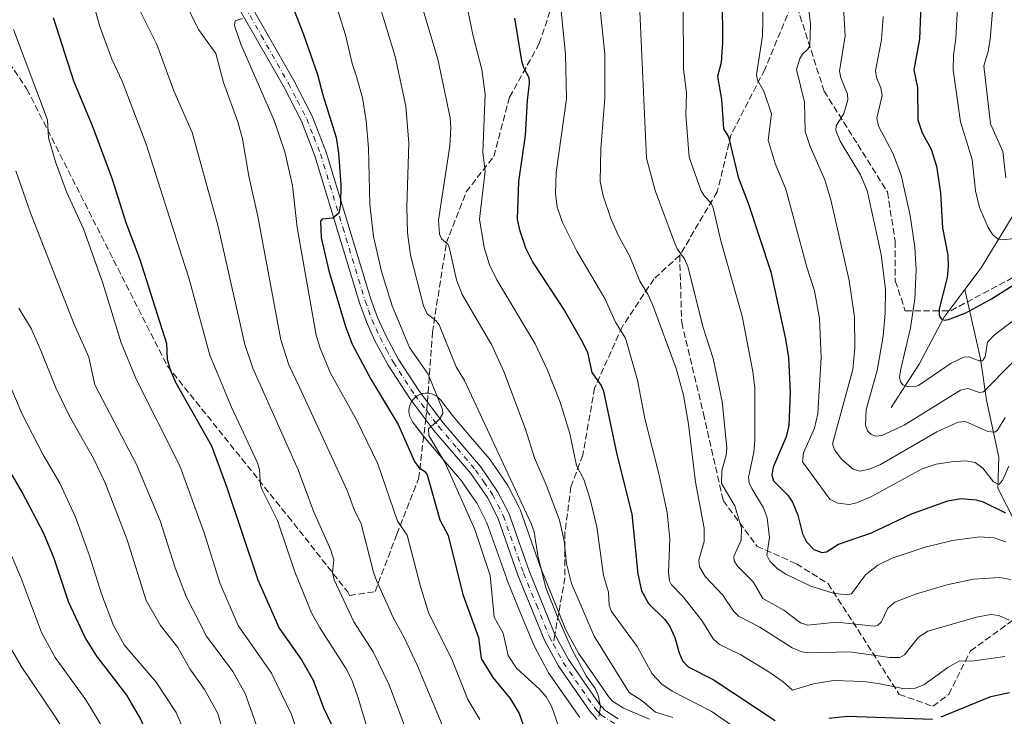
# Model space of a CAD drawing. Units: metres. Extents: x 654580 to 658030, y 4757935 to 4760326.
# Drawn here: x 656862 to 657111, y 4758024 to 4758200 of the extents above; entities that cross this region are included whole.
import ezdxf

# ---------------------------------------------------------------- set-up
doc = ezdxf.new("R2010")
doc.units = ezdxf.units.M
doc.header["$MEASUREMENT"] = 0
doc.linetypes.add('DGN Style 3', pattern=[2.307223458686699, 1.648016756204785, -0.6592067024819142])
doc.linetypes.add('DGN Style 4', pattern=[2.6384748266838614, 1.318413404963828, -0.6592067024819142, 0.001648016756204785, -0.6592067024819142])
for name, color, linetype, lineweight in [('Comarca CxS', 21, 'Continuous', 0), ('Comunidad Autónoma CxS', 142, 'Continuous', 0), ('Corriente natural lineal', 142, 'Continuous', 13), ('Curva de nivel maestra', 30, 'Continuous', 30), ('Curva de nivel normal', 30, 'Continuous', 0), ('Espacio natural protegido CxS', 121, 'Continuous', 0), ('Instalación recreativa', 7, 'Continuous', 0), ('Municipio CxS', 4, 'Continuous', 0), ('Pista no pavimentada Cxs', 111, 'Continuous', 0), ('Pista no pavimentada eje', 91, 'DGN Style 4', 0), ('Provincia CxS', 1, 'Continuous', 0), ('Senda', 7, 'DGN Style 3', 0), ('Senda no paivmentada conexión', 7, 'DGN Style 3', 0)]:
    doc.layers.add(name, color=color, linetype=linetype, lineweight=lineweight)

# ---------------------------------------------------------------- blocks, each defined once
blk = doc.blocks.new('*U7')
at = {"layer": 'Instalación recreativa', "color": 7, "linetype": 'Continuous', "lineweight": 0}
blk.add_polyline3d([(657003.9205, 4758023.4882, 1294.885299999994), (656996.0504999999, 4758034.8532, 1292.789499999999), (656995.8530000001, 4758035.165100001, 1292.760999999999), (656995.7851999998, 4758035.286900001, 1292.739799999996), (656993.2492000004, 4758040.011499999, 1291.781300000002), (656993.2401999999, 4758040.0283, 1291.777900000001), (656992.3043000001, 4758041.773499999, 1291.3851), (656992.1015999997, 4758042.205, 1291.332599999994), (656988.7920000004, 4758050.344000001, 1291.779800000004), (656985.5224000001, 4758058.3729, 1292.861499999999), (656985.4535999997, 4758058.553099999, 1292.903900000005), (656980.4457, 4758072.771199999, 1295.401500000007), (656979.1690999997, 4758075.270199999, 1295.817599999995), (656977.9790000003, 4758077.592, 1295.513300000006), (656975.9682, 4758080.5089, 1299.379000000001), (656974.0231999997, 4758083.339600001, 1303.964600000007), (656969.4911000002, 4758088.6602, 1300.608200000002), (656964.8103, 4758094.142899999, 1300.027700000006), (656964.6597999996, 4758094.330600001, 1300.1008), (656961.6597999996, 4758098.285599999, 1301.790399999998), (656961.2610999999, 4758098.912799999, 1302.071299999996), (656960.9709999999, 4758099.597100001, 1301.858399999997), (656960.7976000002, 4758100.319800001, 1301.220600000001), (656960.7454000004, 4758101.0612, 1300.257299999997), (656960.8159999996, 4758101.801000001, 1299.085500000001), (656961.0075000003, 4758102.519200001, 1297.845300000001), (656961.3145000003, 4758103.196000001, 1297.249200000006), (656961.7287, 4758103.813100001, 1296.647700000001), (656962.2388000004, 4758104.353599999, 1296.078899999993), (656962.8310000002, 4758104.8027, 1295.771900000007), (656963.4890000002, 4758105.1483, 1295.655100000004), (656964.1948999995, 4758105.380799999, 1295.540599999993), (656964.9293999998, 4758105.494000001, 1295.429399999994), (656965.6726000002, 4758105.484800001, 1295.322400000005), (656966.4040999999, 4758105.3533, 1295.219800000006), (656967.1039000005, 4758105.1032, 1295.122199999998), (656967.7531000003, 4758104.741400001, 1295.186100000006), (656968.3339000001, 4758104.277600001, 1295.435599999997), (656968.8304000003, 4758103.7246, 1295.607399999994), (656971.7517999997, 4758099.873199999, 1295.4182), (656976.3391000006, 4758094.5, 1295.7166), (656981.0365000004, 4758088.985400001, 1295.8076), (656981.3090000004, 4758088.6284, 1295.291299999997), (656983.3820000002, 4758085.611300001, 1293.564899999998), (656985.5549999997, 4758082.459200001, 1295.328099999999), (656985.7472000001, 4758082.155099999, 1295.283100000001), (656985.8547, 4758081.957699999, 1295.229200000002), (656987.1810999997, 4758079.369999999, 1293.739900000001), (656988.5975000003, 4758076.597200001, 1293.605299999996), (656988.8266000003, 4758076.067100001, 1293.780899999998), (656993.8986000001, 4758061.667099999, 1298.536600000007), (656997.1282000003, 4758053.736199999, 1291.708400000003), (657000.3487000001, 4758045.816299999, 1295.634900000005), (657001.1709000004, 4758044.283100001, 1294.444600000003), (657001.1788999997, 4758044.267999999, 1294.429199999999), (657003.5946000004, 4758039.767700001, 1291.956600000005), (657011.1634999998, 4758028.837400001, 1291.558900000004), (657011.7078999998, 4758028.226, 1290.893200000006), (657012.2312000003, 4758027.640799999, 1290.118400000007), (657015.0088999999, 4758025.8453, 1290.131200000003), (657021.5020000003, 4758023.1193, 1289.432799999995)], dxfattribs=at)
blk = doc.blocks.new('*U8')
at = {"layer": 'Pista no pavimentada Cxs', "color": 111, "linetype": 'Continuous', "lineweight": 0}
for points in [[(656917.8300999999, 4758208.8101, 1305.148799999995), (656931.6300999997, 4758184.5101, 1303.530899999998), (656936.2600999996, 4758175.530099999, 1303.950500000006), (656939.8101000005, 4758166.450099999, 1301.637199999997), (656951.1101000002, 4758129.270099999, 1299.722399999999), (656952.7701000003, 4758124.670100001, 1297.215899999996), (656954.7801000001, 4758120.210100001, 1297.107699999993), (656958.0401, 4758114.1601, 1296.224199999997), (656963.4200999998, 4758105.9001, 1295.626499999998), (656969.4200999998, 4758097.9901, 1294.924899999998), (656978.7901, 4758086.9901, 1293.503200000006), (656983.1401000004, 4758080.6801, 1293.035900000003), (656985.9700999996, 4758075.140100001, 1292.155799999993), (656991.0900999998, 4758060.600099999, 1294.441000000006), (656997.6300999997, 4758044.540100001, 1291.8609), (657001.0301000001, 4758038.200099999, 1290.665599999993), (657008.8000999996, 4758026.9801, 1289.956099999996), (657010.2600999996, 4758025.340100001, 1289.869600000005), (657013.6001000004, 4758023.1801, 1289.488100000002)], [(657008.3000999996, 4758023.040100001, 1290.027799999996), (657006.4401000004, 4758025.120100001, 1291.016199999998), (656998.4700999996, 4758036.630100001, 1290.962499999994), (656994.9101, 4758043.2601, 1291.126399999994), (656988.2901, 4758059.540100001, 1292.034199999995), (656983.2100999998, 4758073.960100001, 1292.658299999996), (656980.5601000005, 4758079.130100001, 1293.640400000004), (656976.4101, 4758085.170100001, 1295.8609), (656967.0701000001, 4758096.110099999, 1296.172500000001), (656960.9600999998, 4758104.1801, 1297.271599999993), (656955.4600999998, 4758112.620100001, 1299.823600000003), (656952.0701000001, 4758118.880100001, 1299.291800000006), (656949.9901000002, 4758123.550100001, 1299.395099999994), (656948.2701000003, 4758128.3301, 1298.523100000006), (656936.9501, 4758165.5101, 1301.597899999993), (656933.5401, 4758174.2501, 1302.6823), (656928.9901000002, 4758183.090100001, 1306.132899999997), (656915.2100999998, 4758207.3301, 1305.878500000006)]]:
    blk.add_polyline3d(points, dxfattribs=at)

msp = doc.modelspace()

# ---------------------------------------------------------------- linework, layer by layer
at = {"layer": 'Comarca CxS', "color": 21, "linetype": 'Continuous', "lineweight": 0}
msp.add_3dface([(658030.2500012071, 4758012.919982401), (654631.8300011798, 4757935.369982404), (654579.5500011812, 4760248.72998238), (657976.7900012061, 4760326.309982379)], dxfattribs=at)
at = {"layer": 'Comunidad Autónoma CxS', "color": 142, "linetype": 'Continuous', "lineweight": 0}
msp.add_3dface([(658030.2500012071, 4758012.919982401), (654631.8300011798, 4757935.369982404), (654579.5500011812, 4760248.72998238), (657976.7900012061, 4760326.309982379)], dxfattribs=at)
at = {"layer": 'Corriente natural lineal', "color": 142, "linetype": 'Continuous', "lineweight": 13}
for points in [[(657101.2679000003, 4758131.680000001, 1223.566300000006), (657105.3800999997, 4758137.1601, 1221.785000000003), (657113.2200999996, 4758150.090100001, 1217.620999999999), (657114.5802999996, 4758152.699899999, 1216.297500000001)], [(657082.6501000002, 4758101.890100001, 1232.274900000004), (657089.7001, 4758112.860099999, 1228.763099999996), (657095.9700999996, 4758124.620100001, 1225.571200000006), (657101.2679000003, 4758131.680000001, 1223.566300000006)], [(657128.0701000001, 4758024.100099999, 1276.182700000005), (657125.7701000003, 4758037.540100001, 1268.642699999997), (657123.7500999998, 4758044.770099999, 1265.020300000004), (657119.1300999997, 4758055.470100001, 1260.412599999996), (657117.6801000005, 4758065.0101, 1254.835099999997), (657113.9200999998, 4758073.100099999, 1251.249299999996), (657109.5900999998, 4758081.4801, 1246.720700000005), (657109.8701, 4758089.290100001, 1243.122700000007), (657106.6901000004, 4758103.7401, 1235.923899999995), (657105.2500999998, 4758114.1501, 1230.291599999997), (657101.2679000003, 4758131.680000001, 1223.566300000006)]]:
    msp.add_polyline3d(points, dxfattribs=at)
at = {"layer": 'Curva de nivel maestra', "color": 30, "linetype": 'Continuous', "lineweight": 30, "flags": 128}
for points, elevation in [([(656926.7599999999, 4758214.9801), (656934.0099999999, 4758196.4301), (656937.6200000001, 4758186.020099999), (656939, 4758180.940099999), (656942.3600000005, 4758170.090100001), (656942.9699999997, 4758166.1801), (656943.54, 4758158.170100001), (656943.4600000001, 4758153.220100001), (656942.9900000002, 4758151.030099999), (656941.5199999996, 4758149.720100001), (656938.79, 4758149.530099999), (656938.4000000004, 4758148.9801), (656938.5899999999, 4758144.7601), (656940.5, 4758136.390100001), (656944.6900000004, 4758122.370100001), (656946.3499999996, 4758117.870100001), (656951.1399999997, 4758109.020099999), (656958.04, 4758097.590100001), (656962.1699999999, 4758088.2601), (656963.2300000006, 4758086.7501), (656964.7199999997, 4758085.710100001), (656965.3099999997, 4758084.850099999), (656968.5599999997, 4758073.5001), (656970.6500000004, 4758069.4901), (656974.4000000004, 4758054.610099999), (656978.29, 4758043.7401), (656979, 4758038.450099999), (656981.9600000001, 4758033.610099999), (656986.3300000001, 4758028.3301), (656988.6200000001, 4758024.5701), (656990.3600000005, 4758019.470100001)], 1300), ([(657090.3200000003, 4758207.860099999), (657089.8099999997, 4758194.9801), (657088.3899999997, 4758187.210100001), (657089.29, 4758182.7501), (657089.3700000001, 4758174.630100001), (657090.5, 4758171.340100001), (657092.7100000001, 4758167.1801), (657094.0499999998, 4758162.860099999), (657095.0700000003, 4758156.120100001), (657095.6399999997, 4758147.3301), (657096.9299999997, 4758140.420100001), (657097.0700000003, 4758137.540100001), (657096.8099999997, 4758134.720100001), (657094.7699999996, 4758126.840100001), (657094.7599999999, 4758125.100099999), (657095.2800000003, 4758124.280099999), (657096.0800000001, 4758123.9801), (657097.1200000001, 4758124.120100001), (657101.5, 4758125.800100001), (657108.0099999999, 4758129.3201), (657114.1799999997, 4758133.2601)], 1225), ([(657039.9299999997, 4758205.530099999), (657040.0099999999, 4758194.120100001), (657039.6200000001, 4758189.120100001), (657038.7699999996, 4758185.530099999), (657039.7800000003, 4758179.720100001), (657040.2699999996, 4758172.3101), (657041.5099999999, 4758170.280099999), (657043.9699999997, 4758160.140100001), (657046.5099999999, 4758153.530099999), (657052.2400000002, 4758136.1801), (657055.9400000004, 4758119.1801), (657056.6699999999, 4758114.470100001), (657057.0899999999, 4758105.6601), (657056.75, 4758097.360099999), (657056.1100000005, 4758094.4901), (657052.8099999997, 4758086.770099999), (657052.4699999997, 4758084.780099999), (657052.8899999997, 4758083.340100001), (657056.54, 4758079.7301), (657057.6799999997, 4758077.9801), (657059.0499999998, 4758074.6801), (657060.1799999997, 4758069.970100001), (657061.2599999999, 4758067.940099999), (657063.0599999997, 4758066.020099999), (657065.1399999997, 4758065.210100001), (657066.2800000003, 4758065.420100001), (657069.3499999996, 4758067.370100001), (657077.6299999999, 4758070.210100001), (657087.7400000002, 4758075.040100001), (657096.9600000001, 4758078.290100001), (657100.3399999999, 4758078.880100001), (657104.1399999997, 4758078.5801), (657105.8700000001, 4758078.0601), (657111.5499999998, 4758075.2601)], 1250), ([(656870.7800000003, 4758200.4901), (656875.9500000002, 4758184.420100001), (656880.6699999999, 4758173.1801), (656885.6299999999, 4758159.850099999), (656889.1399999997, 4758148.6501), (656892.5999999996, 4758139.5801), (656899.4600000001, 4758118.040100001), (656899.5899999999, 4758114.100099999), (656900.3600000005, 4758111.380100001), (656901.8399999999, 4758108.110099999), (656910.8099999997, 4758092.190099999), (656914.5999999996, 4758081.880100001), (656922.54, 4758058.350099999), (656927.9000000004, 4758046.130100001), (656933.54, 4758038.110099999), (656936.5199999996, 4758032.920100001), (656939.1399999997, 4758025.970100001), (656941.0499999998, 4758021.960100001), (656942.9400000004, 4758012.0001), (656947.5199999996, 4758004.470100001), (656949.3300000001, 4758000.5001), (656952.0999999996, 4757992.610099999), (656954.6399999997, 4757988.380100001), (656954.6429000003, 4757988.375499999)], 1325), ([(656987.4600000001, 4758200.290100001), (656989.2100000001, 4758189.540100001), (656989.6699999999, 4758187.850099999), (656991.0300000003, 4758185.340100001), (656991.1399999997, 4758183.890100001), (656990.5800000001, 4758179.4801), (656990.0800000001, 4758170.6501), (656988.3899999997, 4758159.030099999), (656988.1299999999, 4758149.5101), (656988.6600000003, 4758146.8101), (656990.2199999997, 4758142.2301), (656992.0599999997, 4758138.530099999), (657000.1799999997, 4758126.2601), (657004.5599999997, 4758118.550100001), (657005.8700000001, 4758115.7601), (657006.9800000006, 4758110.7601), (657009.29, 4758107.450099999), (657009.9000000004, 4758106.040100001), (657013.2800000003, 4758090.0001), (657017.0499999998, 4758074.940099999), (657018.5599999997, 4758059.8101), (657019.5199999996, 4758055.520099999), (657021.29, 4758052.3201), (657025.4199999999, 4758048.2601), (657026.7000000002, 4758046.520099999), (657027.9400000004, 4758043.780099999), (657029.0199999996, 4758039.890100001), (657029.8499999996, 4758037.850099999), (657031.3499999996, 4758036.360099999), (657037.6699999999, 4758033.1501), (657053.2800000003, 4758022.7301)], 1275), ([(656907.4606999997, 4757987.298800001), (656907.4590999996, 4757987.302100001), (656903.0300000003, 4757999.210100001), (656897.2400000002, 4758009.940099999), (656895.1299999999, 4758017.6601), (656892.9500000002, 4758023.100099999), (656889.4199999999, 4758029.200099999), (656881.8200000003, 4758039.020099999), (656878.9100000003, 4758043.7401), (656874.79, 4758052.630100001), (656871.0700000003, 4758063.7501), (656868.4400000004, 4758070.040100001), (656862.9900000002, 4758080.440099999), (656856.1900000004, 4758092.130100001)], 1350), ([(657095.3099999997, 4758023.710100001), (657107.8300000001, 4758028.870100001), (657112.5199999996, 4758029.850099999)], 1275), ([(657066.9000000004, 4758023.380100001), (657071.5599999997, 4758023.860099999), (657093.0599999997, 4758023.100099999)], 1275)]:
    msp.add_lwpolyline(points, dxfattribs=dict(at, elevation=elevation))
at = {"layer": 'Curva de nivel normal', "color": 30, "linetype": 'Continuous', "lineweight": 0, "flags": 128}
for points, elevation in [([(657081.4500000002, 4758336.390000001), (657082.5, 4758327.52), (657084.5899999999, 4758319.4), (657086.5800000001, 4758306.58), (657088.1600000003, 4758300.369999999), (657091.0899999999, 4758284.77), (657095.1600000003, 4758250.09), (657098.5300000003, 4758229.26), (657099.79, 4758211.24), (657098.9600000001, 4758195.119999999), (657098.4000000004, 4758190.970000001), (657098.2800000003, 4758187.180000001), (657100.1399999997, 4758174.07), (657103.0899999999, 4758164.59), (657103.9800000006, 4758156.609999999), (657104.9900000002, 4758152.41), (657107.1100000005, 4758147.380000001), (657108.3099999997, 4758145.539999999), (657109.6699999999, 4758144.4), (657110.9400000004, 4758144.25), (657116.5, 4758144.9)], 1220), ([(657090.6299999999, 4758336.65), (657091.3700000001, 4758329.930000001), (657092.0800000001, 4758327.100000001), (657094.4500000002, 4758320.67), (657101.3200000003, 4758296.350000001), (657104.6600000003, 4758279.430000001), (657105.7000000002, 4758267.310000001), (657105.8499999996, 4758255.550000001), (657106.4500000002, 4758248.380000001), (657107.54, 4758244.26), (657109.0800000001, 4758234.07), (657109.6299999999, 4758218.09), (657107.6399999997, 4758195.029999999), (657107.1200000001, 4758191.890000001), (657106.0300000003, 4758188.210000001), (657107.75, 4758173.59), (657110.8300000001, 4758166.58), (657111.5999999996, 4758159.960000001)], 1215), ([(656871.7000000002, 4758238.180000001), (656882.5, 4758198.449999999), (656885.6699999999, 4758189.9), (656888.2800000003, 4758184.350000001), (656894.3200000003, 4758168.460000001), (656903.3600000005, 4758140.17), (656905.1299999999, 4758134.699999999), (656910.4199999999, 4758115.140000001), (656915.8799999999, 4758101.99), (656922.4600000001, 4758087.91), (656922.9900000002, 4758086.16), (656923.25, 4758082.180000001), (656923.7000000002, 4758080.869999999), (656927.4800000006, 4758073.32), (656931.9199999999, 4758060.380000001), (656936.1299999999, 4758049.960000001), (656938.1299999999, 4758046.33), (656944.8600000005, 4758035.859999999), (656946.3200000003, 4758033.02), (656947.7699999996, 4758029.039999999), (656951.8300000001, 4758015.24)], 1320), ([(657059.29, 4758223.449999999), (657062.2400000002, 4758198.9), (657062.0300000003, 4758193.32), (657061.5999999996, 4758192.439999999), (657060.1900000004, 4758191.189999999), (657059.5099999999, 4758190.140000001), (657058.7300000006, 4758187.33), (657060.7400000002, 4758179.09), (657060.8700000001, 4758171.67), (657062.1600000003, 4758167.859999999), (657065.8300000001, 4758159.470000001), (657067.4100000003, 4758154.359999999), (657072.0099999999, 4758134.02), (657073.3200000003, 4758124.689999999), (657073.4299999997, 4758116.859999999), (657072.9800000006, 4758111.49), (657067.8200000003, 4758092.710000001), (657068.3399999999, 4758091.220000001), (657070.1900000004, 4758088.77), (657073.0599999997, 4758086.300000001), (657074.6900000004, 4758085.77), (657077.0499999998, 4758086.32), (657079.9699999997, 4758087.480000001), (657094.2100000001, 4758095.76), (657099.5599999997, 4758098.16), (657101.4400000004, 4758098.34), (657107.0300000003, 4758095.810000001), (657108.8700000001, 4758095.66), (657109.4699999997, 4758096.17), (657111.4299999997, 4758099.350000001)], 1240), ([(656938.54, 4758215.539999999), (656944.7400000002, 4758196.07), (656946.4199999999, 4758188.850000001), (656947.4199999999, 4758185.82), (656949.0199999996, 4758180.16), (656949.9100000003, 4758174.369999999), (656950.54, 4758167.430000001), (656950.8600000005, 4758153.300000001), (656951.8200000003, 4758145.100000001), (656953.8099999997, 4758136.24), (656956.4600000001, 4758127.59), (656960.8600000005, 4758117.060000001), (656965.5899999999, 4758110.300000001), (656969.2400000002, 4758101.369999999), (656969.2800000003, 4758100.380000001), (656968.4900000002, 4758098.949999999), (656965.6500000004, 4758096.449999999), (656965.7300000006, 4758094.84), (656969.8600000005, 4758087.869999999), (656977.4000000004, 4758071.08), (656981.2699999996, 4758059.390000001), (656982.3099999997, 4758048.859999999), (656984.5800000001, 4758044.880000001), (656985.7800000003, 4758039.230000001), (656987.9000000004, 4758036), (656993.8499999996, 4758030.630000001), (656995.4600000001, 4758028.75), (656996.79, 4758026.41), (656999.1699999999, 4758019.65)], 1295), ([(657018.5800000001, 4758213.220000001), (657020.7599999999, 4758164.91), (657022.9400000004, 4758156.699999999), (657027.8700000001, 4758143.58), (657028.5599999997, 4758142.02), (657030.3600000005, 4758139.480000001), (657031.2100000001, 4758137.5), (657035.1200000001, 4758122.109999999), (657037.6200000001, 4758114.25), (657039.8899999997, 4758103.439999999), (657041.0499999998, 4758091.680000001), (657040.9600000001, 4758089.810000001), (657039.8200000003, 4758085.980000001), (657039.75, 4758082.640000001), (657043.0800000001, 4758077), (657044.8099999997, 4758071.42), (657044.7000000002, 4758068.369999999), (657042.8700000001, 4758064.180000001), (657042.9199999999, 4758063.100000001), (657043.75, 4758061.74), (657047.7699999996, 4758057.84), (657050.2000000002, 4758053.57), (657055.4600000001, 4758050.689999999), (657059.7300000006, 4758047.480000001), (657061.4500000002, 4758046.850000001), (657068.8799999999, 4758047.640000001), (657078.3099999997, 4758046.65), (657079.2300000006, 4758046.880000001), (657080.0800000001, 4758047.619999999), (657081.79, 4758051.199999999), (657083.5899999999, 4758052.66), (657088.8200000003, 4758054.730000001), (657096.7199999997, 4758057.100000001), (657103.4600000001, 4758058.470000001), (657110.1200000001, 4758058.939999999), (657112.8799999999, 4758058.430000001)], 1260), ([(657050.2599999999, 4758207.359999999), (657050.1600000003, 4758199.779999999), (657050.0999999996, 4758195.83), (657048.5700000003, 4758185.960000001), (657048.8600000005, 4758184.640000001), (657050.4600000001, 4758181.810000001), (657052.3399999999, 4758176.119999999), (657051.5199999996, 4758169.439999999), (657053.3300000001, 4758163.539999999), (657056, 4758157.09), (657061.3499999996, 4758137.380000001), (657063.2800000003, 4758131.4), (657064.4800000006, 4758124.34), (657064.9100000003, 4758114.51), (657064.0999999996, 4758100.33), (657063.2100000001, 4758096.689999999), (657060.4299999997, 4758090.460000001), (657060.2000000002, 4758088.119999999), (657067.1600000003, 4758078.730000001), (657069.1500000004, 4758077.680000001), (657072.0800000001, 4758077.380000001), (657073.8399999999, 4758077.779999999), (657077.4500000002, 4758079.27), (657090.4400000004, 4758086.41), (657094.0199999996, 4758087.52), (657097.8700000001, 4758088.189999999), (657101.4800000006, 4758088.390000001), (657103.8300000001, 4758087.939999999), (657105.7599999999, 4758086.529999999), (657108.5, 4758083.08), (657109.8700000001, 4758082.460000001), (657110.7400000002, 4758083.449999999), (657112.3799999999, 4758087.08)], 1245), ([(656890.9800000006, 4758205.850000001), (656897.0199999996, 4758193.619999999), (656901.29, 4758181.939999999), (656905.9100000003, 4758171.430000001), (656912.5099999999, 4758147.65), (656919.2400000002, 4758117.789999999), (656921.2599999999, 4758111.859999999), (656932.7300000006, 4758086.09), (656936.6299999999, 4758075.699999999), (656941, 4758065.859999999), (656941.7400000002, 4758063.34), (656941.3799999999, 4758060.180000001), (656941.8600000005, 4758058.33), (656946.7800000003, 4758047.67), (656951.6900000004, 4758040.100000001), (656955.6900000004, 4758031.949999999), (656959.5499999998, 4758021.66), (656961.8700000001, 4758016.550000001), (656963.4800000006, 4758009.980000001), (656967.7199999997, 4757999.810000001), (656969.7699999996, 4757992.34), (656971, 4757991.17), (656976.8899999997, 4757990.029999999), (656980.3534000004, 4757988.961999999)], 1315), ([(656953.0300000003, 4758204.390000001), (656957.2199999997, 4758190.600000001), (656959.9299999997, 4758178.08), (656960.6799999997, 4758168.710000001), (656960.2100000001, 4758152.630000001), (656960.3600000005, 4758146.01), (656961.1399999997, 4758140.4), (656964.4100000003, 4758127.619999999), (656965.3399999999, 4758125.57), (656967.6500000004, 4758123.82), (656968.4100000003, 4758122.74), (656972.6900000004, 4758112.189999999), (656974.8099999997, 4758108.74), (656991.6100000005, 4758072.529999999), (656992.3499999996, 4758070.439999999), (656993.29, 4758064.51), (656995.3200000003, 4758056.32), (656998.2999999998, 4758048.949999999), (657001.9199999999, 4758040.76), (657005.5700000003, 4758034.060000001), (657007.8099999997, 4758030.890000001), (657008.54, 4758029.16), (657009.1799999997, 4758026.189999999), (657008.7199999997, 4758023.77)], 1290), ([(656974.9100000003, 4758205.779999999), (656976.9000000004, 4758196.09), (656979.1799999997, 4758187.32), (656980, 4758181.08), (656979.4100000003, 4758166.380000001), (656980.0300000003, 4758161.65), (656978.5999999996, 4758149.480000001), (656979.75, 4758142.350000001), (656981.1299999999, 4758137.960000001), (656982.9600000001, 4758134.15), (656992.6399999997, 4758118.01), (656995.79, 4758111.300000001), (656998.9600000001, 4758103.24), (657001.4400000004, 4758095.310000001), (657003.0800000001, 4758087.230000001), (657005.0199999996, 4758083.480000001), (657006.6500000004, 4758078.350000001), (657008.2199999997, 4758071.699999999), (657009.8799999999, 4758059.42), (657011.2100000001, 4758055.24), (657011.3799999999, 4758051.91), (657011.9100000003, 4758050.310000001), (657018.4000000004, 4758041.439999999), (657022.2400000002, 4758034.58), (657024.6600000003, 4758031.980000001), (657027.29, 4758030.189999999), (657037.1299999999, 4758025.15), (657049.6299999999, 4758016.52)], 1280), ([(657008.7199999997, 4758205.92), (657010.2699999996, 4758191.199999999), (657010.2400000002, 4758180.060000001), (657009.2599999999, 4758167.25), (657009.0899999999, 4758159.039999999), (657009.8099999997, 4758155.41), (657011.7999999998, 4758149.65), (657013.5999999996, 4758145.439999999), (657016.54, 4758140.08), (657019.1200000001, 4758133.800000001), (657021.1299999999, 4758130.57), (657022.2800000003, 4758127.92), (657028.2800000003, 4758111.77), (657030.1500000004, 4758104.980000001), (657031.3700000001, 4758097.699999999), (657033.1699999999, 4758083.050000001), (657035.3899999997, 4758071.380000001), (657035.3399999999, 4758067.99), (657034.0300000003, 4758063.289999999), (657034.1699999999, 4758061.57), (657035.6200000001, 4758059.180000001), (657040.04, 4758054.41), (657042.8499999996, 4758050.350000001), (657044.04, 4758049.140000001), (657049.4299999997, 4758046.369999999), (657057.6100000005, 4758041.100000001), (657060.04, 4758040.109999999), (657061.7699999996, 4758039.850000001), (657072.1500000004, 4758040.100000001), (657082.29, 4758038.699999999), (657084.7999999998, 4758038.699999999), (657085.9699999997, 4758039.369999999), (657089.54, 4758043.800000001), (657091.8700000001, 4758045.350000001), (657104.2000000002, 4758048.880000001), (657107.8399999999, 4758049.600000001), (657109.8700000001, 4758049.32), (657112.4400000004, 4758048.130000001)], 1265), ([(656904.4100000003, 4758203.789999999), (656907.5199999996, 4758197.470000001), (656911.9400000004, 4758191.369999999), (656913.9000000004, 4758184.050000001), (656917.4699999997, 4758174.09), (656918.6399999997, 4758169.810000001), (656920.25, 4758160.34), (656922.5300000003, 4758150.180000001), (656928.3700000001, 4758118.980000001), (656930.3399999999, 4758112.710000001), (656932.9900000002, 4758107.17), (656945.1200000001, 4758080.880000001), (656946.9000000004, 4758076.07), (656948.6600000003, 4758072.49), (656951.7800000003, 4758060.220000001), (656952.5599999997, 4758058.119999999), (656956.7199999997, 4758048.789999999), (656959.5, 4758043.779999999), (656962.8700000001, 4758036.59), (656970.8600000005, 4758017.630000001)], 1310), ([(656964.0599999997, 4758203.130000001), (656968, 4758189.930000001), (656971.1799999997, 4758175.08), (656971.3600000005, 4758172.619999999), (656971.0999999996, 4758168.039999999), (656968.2400000002, 4758149.25), (656968.4699999997, 4758145.710000001), (656969.0099999999, 4758144.550000001), (656970.5599999997, 4758143.210000001), (656970.9299999997, 4758142.439999999), (656972.7999999998, 4758134.189999999), (656974.2000000002, 4758130.449999999), (656981.6699999999, 4758117.66), (656984.7300000006, 4758111), (656990.1600000003, 4758096.380000001), (656992.5, 4758089.119999999), (656995.4400000004, 4758082.32), (656998.7800000003, 4758073.4), (657000, 4758068.17), (657000.5899999999, 4758062.41), (657001.7999999998, 4758057.42), (657007.5700000003, 4758044.09), (657016.4299999997, 4758029.83), (657019.6699999999, 4758027.75), (657023.04, 4758024.850000001), (657027.4400000004, 4758023.51)], 1285), ([(656999.0099999999, 4758203.77), (657000.29, 4758191.220000001), (657000.5899999999, 4758179.930000001), (656997.9800000006, 4758161.26), (656997.79, 4758155.949999999), (656998.2400000002, 4758152.52), (656999.5800000001, 4758148.619999999), (657003.1500000004, 4758141.41), (657010.2300000006, 4758129.41), (657012.9600000001, 4758123.449999999), (657015.5, 4758119.42), (657018.5, 4758108.789999999), (657020.3499999996, 4758099.100000001), (657023.9800000006, 4758084.75), (657026.0199999996, 4758075.32), (657026.6900000004, 4758068.640000001), (657026.3399999999, 4758060.210000001), (657026.5800000001, 4758058.060000001), (657027.1200000001, 4758057.07), (657030.0599999997, 4758054.050000001), (657034.7999999998, 4758048.02), (657037.5999999996, 4758043.369999999), (657039.2699999996, 4758042), (657044.6299999999, 4758039.33), (657052, 4758034.880000001), (657055.3200000003, 4758032.57), (657057.6799999997, 4758030.460000001), (657062.9600000001, 4758032), (657068.0499999998, 4758032.91), (657075.7100000001, 4758032.609999999), (657079.8899999997, 4758032), (657086.0099999999, 4758030.74), (657088.7000000002, 4758030.949999999), (657090.8899999997, 4758031.810000001), (657096.9500000002, 4758036.15), (657099.9199999999, 4758037.82), (657103.0199999996, 4758037.800000001), (657111.3300000001, 4758038.949999999)], 1270), ([(657030.04, 4758203.82), (657030.1200000001, 4758187.460000001), (657030.9199999999, 4758181.350000001), (657030.75, 4758175.869999999), (657031.54, 4758165.130000001), (657034.4900000002, 4758156.83), (657035.4199999999, 4758155.27), (657037.0899999999, 4758153.560000001), (657037.6100000005, 4758152.350000001), (657039.5899999999, 4758144.029999999), (657044.9299999997, 4758124.99), (657047.7000000002, 4758111.02), (657048.2100000001, 4758106.800000001), (657048.1900000004, 4758093.5), (657047.9000000004, 4758090.58), (657046.5999999996, 4758084.17), (657046.7300000006, 4758082.869999999), (657047.4400000004, 4758081.380000001), (657050.3399999999, 4758076.539999999), (657051.25, 4758073.960000001), (657051.9100000003, 4758069.02), (657051.2100000001, 4758064.52), (657051.9299999997, 4758063.039999999), (657053.7800000003, 4758061.199999999), (657055.9699999997, 4758059.76), (657062.3200000003, 4758056.710000001), (657068.0099999999, 4758054.960000001), (657071.1399999997, 4758054.49), (657072.6399999997, 4758054.779999999), (657076.1200000001, 4758059.57), (657079.25, 4758062.039999999), (657082.8899999997, 4758063.83), (657091.2400000002, 4758066.600000001), (657098.0999999996, 4758068.289999999), (657104.9800000006, 4758069.16), (657108.6299999999, 4758068.949999999), (657111.5700000003, 4758067.9)], 1255), ([(657070.6100000005, 4758203.199999999), (657071, 4758195.859999999), (657069.6100000005, 4758186.859999999), (657069.8700000001, 4758185.230000001), (657071.5499999998, 4758181.07), (657071.6399999997, 4758179.689999999), (657070.7000000002, 4758176.16), (657068.7599999999, 4758173.09), (657068.6100000005, 4758171.930000001), (657069.7100000001, 4758169.180000001), (657074.8700000001, 4758160.67), (657076.5499999998, 4758156.74), (657080.0800000001, 4758140.59), (657081.1600000003, 4758131.689999999), (657081.1500000004, 4758125.720000001), (657080.5700000003, 4758119.949999999), (657079.0499999998, 4758111.26), (657076.3499999996, 4758101.34), (657076.1500000004, 4758097.41), (657076.6399999997, 4758096.01), (657077.54, 4758095.09), (657078.75, 4758094.66), (657080.3099999997, 4758094.800000001), (657085.8899999997, 4758097.430000001), (657100.1299999999, 4758106.289999999), (657102.0199999996, 4758106.710000001), (657104.9600000001, 4758105.699999999), (657105.9299999997, 4758105.82), (657113.3499999996, 4758113.359999999)], 1235), ([(656918.6299999999, 4758200.230000001), (656916.8300000001, 4758199.630000001), (656916.6799999997, 4758198.41), (656918.2800000003, 4758193.75), (656926.6500000004, 4758174.470000001), (656929.3499999996, 4758166.529999999), (656931.3300000001, 4758158), (656932.5099999999, 4758147.380000001), (656937.2699999996, 4758120.130000001), (656938.2800000003, 4758116.84), (656940.8899999997, 4758110.600000001), (656947.5700000003, 4758098.58), (656952.8600000005, 4758087.609999999), (656957.8200000003, 4758073.17), (656960.3300000001, 4758069.619999999), (656963.6299999999, 4758056.619999999), (656965.79, 4758049.84), (656971.5899999999, 4758038.300000001), (656975.5899999999, 4758028.039999999), (656978.6799999997, 4758023)], 1305), ([(657080.6299999999, 4758200.710000001), (657080.2199999997, 4758194.859999999), (657078.6799999997, 4758187.01), (657078.9000000004, 4758185.300000001), (657079.9800000006, 4758182.680000001), (657080.3300000001, 4758180.720000001), (657079.0300000003, 4758175.01), (657079.4600000001, 4758173.02), (657083.0099999999, 4758166.180000001), (657085.1799999997, 4758160.640000001), (657087.4600000001, 4758150.42), (657088.5899999999, 4758142.42), (657088.9400000004, 4758136.640000001), (657088.5899999999, 4758129.369999999), (657087.4800000006, 4758122.039999999), (657084.9699999997, 4758111.230000001), (657084.7300000006, 4758109.560000001), (657084.9699999997, 4758108.34), (657085.5499999998, 4758107.619999999), (657086.6699999999, 4758107.17), (657088.4299999997, 4758107.140000001), (657089.5300000003, 4758107.470000001), (657097.8200000003, 4758113.07), (657100.9900000002, 4758114.630000001), (657102.2300000006, 4758114.680000001), (657104.9100000003, 4758113.680000001), (657105.7300000006, 4758113.699999999), (657106.3600000005, 4758114.689999999), (657107.0199999996, 4758118.41), (657108.7599999999, 4758120.279999999), (657113.1799999997, 4758123.600000001)], 1230), ([(656860.7599999999, 4758197.470000001), (656869.3499999996, 4758174.560000001), (656869.6699999999, 4758170.029999999), (656871.3600000005, 4758163.99), (656874.1699999999, 4758156.430000001), (656878.4400000004, 4758147.039999999), (656883.3899999997, 4758133.300000001), (656888, 4758118.25), (656891.7699999996, 4758109.02), (656902.8099999997, 4758087.130000001), (656908.9500000002, 4758070.199999999), (656912.9600000001, 4758057.59), (656917.5599999997, 4758046.779999999), (656926.0300000003, 4758034.720000001), (656931.0700000003, 4758024.300000001), (656932.8700000001, 4758018.630000001), (656933.0099999999, 4758016.119999999), (656932.4500000002, 4758012.810000001), (656932.79, 4758011.699999999), (656938.3799999999, 4758003.539999999), (656942.4299999997, 4757993.100000001), (656944.1100000005, 4757990.109999999), (656945.6303000003, 4757988.169600001)], 1330), ([(656861.3399999999, 4758161.730000001), (656865.1799999997, 4758150.850000001), (656876.0099999999, 4758123.130000001), (656879.8300000001, 4758114.58), (656881.3300000001, 4758107.65), (656891.8799999999, 4758087.460000001), (656897.8499999996, 4758073.220000001), (656901.6200000001, 4758061.359999999), (656904.4500000002, 4758054.109999999), (656909.54, 4758044.08), (656916.2400000002, 4758035.17), (656919.3499999996, 4758029.630000001), (656923.0899999999, 4758019.180000001), (656923.4400000004, 4758017.230000001), (656923.2699999996, 4758013.4), (656923.4900000002, 4758012.619999999), (656927.6100000005, 4758006.24), (656932.6900000004, 4757993.15), (656933.9900000002, 4757990.600000001), (656935.8200000003, 4757987.949999999), (656935.8230999997, 4757987.945800001)], 1335), ([(656926.3402000006, 4757987.729499999), (656923.4600000001, 4757992.51), (656919.8799999999, 4758002.890000001), (656914.9900000002, 4758012.199999999), (656914.3499999996, 4758017.779999999), (656912.4299999997, 4758024.539999999), (656909.0599999997, 4758030.640000001), (656905.3399999999, 4758035.82), (656902.3099999997, 4758041.199999999), (656897.9199999999, 4758046.76), (656894.2800000003, 4758053.130000001), (656889.5099999999, 4758068.449999999), (656883.9199999999, 4758082.810000001), (656881.0300000003, 4758089.01), (656874.8399999999, 4758099.82), (656871.5199999996, 4758106.84), (656867.7100000001, 4758116.32), (656865.3300000001, 4758121.66), (656862.0899999999, 4758126.960000001)], 1340), ([(656854.6299999999, 4758119.75), (656862.8600000005, 4758100.350000001), (656868.25, 4758089.949999999), (656872.4600000001, 4758082.789999999), (656876.4699999997, 4758074.130000001), (656880.0300000003, 4758064.359999999), (656883.0999999996, 4758054.57), (656886.0499999998, 4758046.800000001), (656888.7400000002, 4758041.9), (656896.8799999999, 4758032.480000001), (656901.8799999999, 4758024.75), (656903.7999999998, 4758020.220000001), (656906.0700000003, 4758011.25), (656911.9600000001, 4758000.560000001), (656914.4699999997, 4757992.689999999), (656916.6210000003, 4757987.5076)], 1345), ([(656898.3398000002, 4757987.090500001), (656894.8200000003, 4757996.189999999), (656889.0800000001, 4758007.75), (656885.5199999996, 4758017.279999999), (656879.0800000001, 4758027.949999999), (656871.2800000003, 4758038.65), (656867.8300000001, 4758045.02), (656862.8099999997, 4758058.529999999), (656858.6799999997, 4758068.27)], 1355), ([(656889.7478, 4757986.894400001), (656885.6299999999, 4757995.300000001), (656880.7699999996, 4758003.109999999), (656877.9600000001, 4758012), (656876.3399999999, 4758015.52), (656871.5599999997, 4758023.32), (656862.75, 4758036.460000001), (656858.3899999997, 4758043.92)], 1360)]:
    msp.add_lwpolyline(points, dxfattribs=dict(at, elevation=elevation))
at = {"layer": 'Espacio natural protegido CxS', "color": 121, "linetype": 'Continuous', "lineweight": 0}
msp.add_3dface([(658030.2500012071, 4758012.919982401), (654631.8300011798, 4757935.369982404), (654579.5500011812, 4760248.72998238), (657976.7900012061, 4760326.309982379)], dxfattribs=at)
msp.add_3dface([(658030.2500012071, 4758012.919982401), (654631.8300011798, 4757935.369982404), (654579.5500011812, 4760248.72998238), (657976.7900012061, 4760326.309982379)], dxfattribs=at)
at = {"layer": 'Instalación recreativa', "color": 7, "linetype": 'Continuous', "lineweight": 0}
for points in [[(656961.4979999998, 4758103.469599999, 1296.969500000007), (656961.7286, 4758103.813100001, 1296.647800000006), (656962.2388000004, 4758104.353599999, 1296.078899999993), (656962.5379999997, 4758104.580600001, 1295.829299999998)], [(656962.5379999997, 4758104.580600001, 1295.829299999998), (656962.8309000004, 4758104.8027, 1295.771900000007), (656963.4889000002, 4758105.1483, 1295.655100000004), (656963.8901000004, 4758105.280400001, 1295.589600000007)], [(656963.8901000004, 4758105.280400001, 1295.589600000007), (656964.1947999997, 4758105.380799999, 1295.540599999993), (656964.9293999998, 4758105.494000001, 1295.429399999994), (656965.5689000003, 4758105.486, 1295.337299999999)], [(656965.5689000003, 4758105.486, 1295.337299999999), (656965.6725000005, 4758105.4847, 1295.322400000005), (656966.4040000001, 4758105.3533, 1295.219800000006), (656967.1039000005, 4758105.1032, 1295.122199999998), (656967.7531000003, 4758104.741400001, 1295.186100000006), (656968.3339000001, 4758104.277600001, 1295.435599999997), (656968.8304000003, 4758103.7246, 1295.607399999994), (656971.7517999997, 4758099.873199999, 1295.4182), (656976.3391000006, 4758094.5, 1295.7166), (656981.0365000004, 4758088.985400001, 1295.8076), (656981.3090000004, 4758088.6284, 1295.291299999997), (656983.3820000002, 4758085.611300001, 1293.564899999998), (656985.5549999997, 4758082.459200001, 1295.328099999999), (656985.7472000001, 4758082.155099999, 1295.283100000001), (656985.8547, 4758081.957699999, 1295.229200000002), (656987.1810999997, 4758079.369999999, 1293.739900000001), (656988.5975000003, 4758076.597200001, 1293.605299999996), (656988.8266000003, 4758076.067100001, 1293.780899999998), (656993.8986000001, 4758061.667099999, 1298.536600000007), (656997.1282000003, 4758053.736199999, 1291.708400000003), (656998.6161000002, 4758050.077099999, 1293.660600000003)], [(656964.4710999997, 4758094.579299999, 1300.176200000002), (656961.6597999996, 4758098.285599999, 1301.790399999998), (656961.2610999999, 4758098.912799999, 1302.071299999996), (656960.9709999999, 4758099.597100001, 1301.858399999997), (656960.7976000002, 4758100.319800001, 1301.220600000001), (656960.7454000004, 4758101.061100001, 1300.257500000007), (656960.8159999996, 4758101.801000001, 1299.085500000001), (656961.0073999995, 4758102.519099999, 1297.845499999996), (656961.3143999996, 4758103.196000001, 1297.249299999996), (656961.4979999998, 4758103.469599999, 1296.969500000007)], [(657003.9205, 4758023.4882, 1294.885299999994), (656996.0504999999, 4758034.8532, 1292.789499999999), (656995.8530000001, 4758035.165100001, 1292.760999999999), (656995.7851999998, 4758035.286900001, 1292.739799999996), (656993.2492000004, 4758040.011499999, 1291.781300000002), (656993.2401999999, 4758040.0283, 1291.777900000001), (656992.3043000001, 4758041.773499999, 1291.3851), (656992.1015999997, 4758042.205, 1291.332599999994), (656988.7920000004, 4758050.344000001, 1291.779800000004), (656985.5224000001, 4758058.3729, 1292.861499999999), (656985.4535999997, 4758058.553099999, 1292.903900000005), (656980.4457, 4758072.771199999, 1295.401500000007), (656979.1690999997, 4758075.270199999, 1295.817599999995), (656977.9790000003, 4758077.592, 1295.513300000006), (656975.9682, 4758080.5089, 1299.379000000001), (656974.0231999997, 4758083.339600001, 1303.964600000007), (656969.4911000002, 4758088.6602, 1300.608200000002), (656964.8103, 4758094.142899999, 1300.027700000006), (656964.6597999996, 4758094.330600001, 1300.1008), (656964.4710999997, 4758094.579299999, 1300.176200000002)], [(656998.6161000002, 4758050.077099999, 1293.660600000003), (657000.3487000001, 4758045.816299999, 1295.634900000005), (657001.1709000004, 4758044.283100001, 1294.444600000003), (657001.1788999997, 4758044.267999999, 1294.429199999999), (657003.5946000004, 4758039.767700001, 1291.956600000005), (657011.1634999998, 4758028.837400001, 1291.558900000004), (657011.7078999998, 4758028.226, 1290.893200000006), (657012.2312000003, 4758027.640799999, 1290.118400000007), (657015.0088999999, 4758025.8453, 1290.131200000003), (657021.5020000003, 4758023.1193, 1289.432799999995)]]:
    msp.add_polyline3d(points, dxfattribs=at)
at = {"layer": 'Municipio CxS', "color": 4, "linetype": 'Continuous', "lineweight": 0}
msp.add_3dface([(658030.2500012071, 4758012.919982401), (654631.8300011798, 4757935.369982404), (654579.5500011812, 4760248.72998238), (657976.7900012061, 4760326.309982379)], dxfattribs=at)
at = {"layer": 'Pista no pavimentada Cxs', "color": 111, "linetype": 'Continuous', "lineweight": 0}
for points in [[(657008.3000999996, 4758023.040100001, 1290.027799999996), (657006.4401000004, 4758025.120100001, 1291.016199999998), (656998.4700999996, 4758036.630100001, 1290.962499999994), (656994.9101, 4758043.2601, 1291.126399999994), (656988.2901, 4758059.540100001, 1292.034199999995), (656983.2100999998, 4758073.960100001, 1292.658299999996), (656980.5601000005, 4758079.130100001, 1293.640400000004), (656976.4101, 4758085.170100001, 1295.8609), (656967.0701000001, 4758096.110099999, 1296.172500000001), (656960.9600999998, 4758104.1801, 1297.271599999993), (656955.4600999998, 4758112.620100001, 1299.823600000003), (656952.0701000001, 4758118.880100001, 1299.291800000006), (656949.9901000002, 4758123.550100001, 1299.395099999994), (656948.2701000003, 4758128.3301, 1298.523100000006), (656936.9501, 4758165.5101, 1301.597899999993), (656933.5401, 4758174.2501, 1302.6823), (656928.9901000002, 4758183.090100001, 1306.132899999997), (656915.2100999998, 4758207.3301, 1305.878500000006)], [(656917.8300999999, 4758208.8101, 1305.148799999995), (656931.6300999997, 4758184.5101, 1303.530899999998), (656936.2600999996, 4758175.530099999, 1303.950500000006), (656939.8101000005, 4758166.450099999, 1301.637199999997), (656951.1101000002, 4758129.270099999, 1299.722399999999), (656952.7701000003, 4758124.670100001, 1297.215899999996), (656954.7801000001, 4758120.210100001, 1297.107699999993), (656958.0401, 4758114.1601, 1296.224199999997), (656963.4200999998, 4758105.9001, 1295.626499999998), (656969.4200999998, 4758097.9901, 1294.924899999998), (656978.7901, 4758086.9901, 1293.503200000006), (656983.1401000004, 4758080.6801, 1293.035900000003), (656985.9700999996, 4758075.140100001, 1292.155799999993), (656991.0900999998, 4758060.600099999, 1294.441000000006), (656997.6300999997, 4758044.540100001, 1291.8609), (657001.0301000001, 4758038.200099999, 1290.665599999993), (657008.8000999996, 4758026.9801, 1289.956099999996), (657010.2600999996, 4758025.340100001, 1289.869600000005), (657013.6001000004, 4758023.1801, 1289.488100000002)]]:
    msp.add_polyline3d(points, dxfattribs=at)
at = {"layer": 'Pista no pavimentada eje', "color": 91, "linetype": 'DGN Style 4', "lineweight": 0}
for points in [[(656893.7222999996, 4758248.424699999, 1308.709199999998), (656896.0201000003, 4758244.420100001, 1308.445000000007), (656899.5000999998, 4758238.360099999, 1309.789799999999), (656908.0151000004, 4758223.215100001, 1308.051399999997), (656916.5201000003, 4758208.0701, 1305.450299999997), (656923.4101, 4758195.950099999, 1304.875199999995), (656930.3101000005, 4758183.800100001, 1304.654899999994), (656932.5850999998, 4758179.380100001, 1302.755699999994), (656934.9001000002, 4758174.890100001, 1303.193100000004), (656936.6750999996, 4758170.350099999, 1301.998099999997), (656938.3800999997, 4758165.9801, 1301.448300000004), (656944.0301000001, 4758147.390100001, 1302.155400000004), (656949.6901000004, 4758128.800100001, 1298.929199999999), (656950.5201000003, 4758126.5001, 1298.061700000006), (656951.3800999997, 4758124.110099999, 1298.128599999996), (656952.4200999998, 4758121.7751, 1297.552599999996), (656953.4250999996, 4758119.545100001, 1297.722699999999), (656955.0551000005, 4758116.520099999, 1298.090599999996), (656956.7500999998, 4758113.390100001, 1297.469400000002), (656962.1901000004, 4758105.040100001, 1296.036200000002), (656965.2451, 4758101.005100001, 1296.059800000003)], [(656965.2451, 4758101.005100001, 1296.059800000003), (656968.2451, 4758097.050100001, 1295.160699999993), (656972.9151, 4758091.5801, 1294.858600000007), (656977.6001000004, 4758086.0801, 1293.650500000003), (656979.6750999996, 4758083.0601, 1293.356100000005), (656981.8501000004, 4758079.905099999, 1292.976800000004), (656983.1750999996, 4758077.3201, 1292.516099999993), (656984.5900999998, 4758074.550100001, 1292.397599999997), (656989.6901000004, 4758060.0701, 1293.060100000002), (656992.9600999998, 4758052.040100001, 1290.984800000006), (656996.2701000003, 4758043.9001, 1291.381500000003), (656997.2055000003, 4758042.1557, 1291.003400000002)], [(656997.2055000003, 4758042.1557, 1291.003400000002), (656999.7500999998, 4758037.415100001, 1290.605800000005), (657007.6201, 4758026.050100001, 1290.013699999996), (657008.3501000004, 4758025.2301, 1289.991399999999), (657009.2801000001, 4758024.190099999, 1289.922099999996), (657012.9001000002, 4758021.850099999, 1289.578599999993)]]:
    msp.add_polyline3d(points, dxfattribs=at)
at = {"layer": 'Provincia CxS', "color": 1, "linetype": 'Continuous', "lineweight": 0}
msp.add_3dface([(658030.2500012071, 4758012.919982401), (654631.8300011798, 4757935.369982404), (654579.5500011812, 4760248.72998238), (657976.7900012061, 4760326.309982379)], dxfattribs=at)
at = {"layer": 'Senda', "color": 7, "linetype": 'DGN Style 3', "lineweight": 0}
for points in [[(657058.1801000005, 4758205.360099999, 1245.788199999995), (657065.6801000005, 4758181.860099999, 1240.110000000001), (657074.1801000005, 4758168.360099999, 1252.072400000005), (657081.6801000005, 4758156.360099999, 1254.797099999996), (657083.6801000005, 4758143.860099999, 1251.946500000005), (657083.6801000005, 4758133.860099999, 1244.070900000006), (657086.1801000005, 4758126.360099999, 1236.026800000007), (657097.6801000005, 4758126.360099999, 1242.231799999994), (657113.6801000005, 4758134.860099999, 1246.152100000007), (657124.1801000005, 4758142.360099999, 1244.679099999994), (657147.6801000005, 4758157.360099999, 1240.763699999996), (657181.6801000005, 4758178.860099999, 1247.263500000001), (657215.1801000005, 4758193.360099999, 1248.576700000005), (657231.1801000005, 4758201.360099999, 1246.590599999996), (657257.6801000005, 4758225.860099999, 1248.456200000001), (657273.6801000005, 4758247.360099999, 1239.801800000001), (657277.6801000005, 4758258.360099999, 1232.422000000006), (657278.1801000005, 4758270.860099999, 1234.037100000001), (657286.6801000005, 4758287.360099999, 1237.496299999999), (657300.1801000005, 4758306.860099999, 1234.363200000007)], [(656965.4093000004, 4758103.277600001, 1295.433699999994), (656966.6801000005, 4758120.860099999, 1293.622900000002), (656970.1801000005, 4758143.360099999, 1303.856100000005), (656975.1801000005, 4758156.360099999, 1287.201799999996), (656982.1801000005, 4758165.360099999, 1281.155899999998), (656986.1801000005, 4758180.360099999, 1283.598499999993), (656993.6801000005, 4758193.860099999, 1282.334199999998), (656998.6801000005, 4758208.860099999, 1275.964099999997), (657001.6801000005, 4758222.360099999, 1283.566999999996), (657008.1801000005, 4758231.360099999, 1272.955300000001), (657014.6801000005, 4758240.860099999, 1264.808300000004), (657017.1801000005, 4758255.360099999, 1261.113500000007), (657023.6801000005, 4758282.860099999, 1268.334799999997), (657030.1801000005, 4758301.860099999, 1249.730899999995)], [(656815.6801000005, 4758243.860099999, 1337.414300000004), (656841.6801000005, 4758215.860099999, 1342.480200000005), (656864.1801000005, 4758182.360099999, 1340.050199999998), (656899.6801000005, 4758112.360099999, 1342.175499999998), (656930.1801000005, 4758074.360099999, 1337.428100000005), (656945.1801000005, 4758055.360099999, 1323.937300000005), (656945.6801000005, 4758054.360099999, 1323.265599999999), (656952.1801000005, 4758055.360099999, 1325.931100000002), (656957.6801000005, 4758069.860099999, 1313.575299999997), (656963.1801000005, 4758083.860099999, 1319.075700000001), (656964.9868999999, 4758098.861500001, 1297.082999999999)], [(657058.1801000005, 4758205.360099999, 1245.788199999995), (657050.6801000005, 4758187.360099999, 1248.166599999997), (657042.1801000005, 4758170.860099999, 1262.964099999997), (657038.6801000005, 4758156.360099999, 1264.873999999996), (657029.1801000005, 4758140.360099999, 1266.853000000003)], [(657029.1801000005, 4758140.360099999, 1266.853000000003), (657029.6801000005, 4758123.360099999, 1276.016000000003), (657035.1801000005, 4758100.360099999, 1270.770000000004), (657040.1801000005, 4758078.360099999, 1270.897599999997), (657048.6801000005, 4758066.860099999, 1268.321800000005), (657058.6801000005, 4758062.360099999, 1267.531799999997), (657066.6801000005, 4758057.360099999, 1272.814899999998), (657076.6801000005, 4758041.860099999, 1287.156799999997), (657084.6801000005, 4758029.360099999, 1290.172399999996), (657093.1801000005, 4758026.360099999, 1288.5815), (657097.1801000005, 4758029.360099999, 1285.523300000001), (657102.6801000005, 4758040.360099999, 1288.003899999996), (657117.1801000005, 4758050.860099999, 1282.591199999995), (657128.1801000005, 4758061.860099999, 1278.129799999995), (657144.1801000005, 4758069.360099999, 1273.262600000002), (657153.6801000005, 4758070.860099999, 1269.227700000003), (657160.6801000005, 4758078.860099999, 1270.303700000004), (657171.1801000005, 4758096.360099999, 1273.673500000004), (657187.6801000005, 4758109.860099999, 1276.684699999998), (657224.1801000005, 4758129.360099999, 1275.035399999993), (657249.6801000005, 4758142.360099999, 1277.203999999998), (657276.1801000005, 4758161.860099999, 1277.763800000001), (657296.6801000005, 4758179.860099999, 1275.329899999997)], [(657029.1801000005, 4758140.360099999, 1266.853000000003), (657022.6801000005, 4758134.360099999, 1274.259900000005), (657014.6801000005, 4758122.360099999, 1284.411999999997), (657007.6801000005, 4758106.860099999, 1281.628599999996), (657004.6801000005, 4758089.860099999, 1290.884300000005), (657001.6801000005, 4758081.860099999, 1300.984500000006), (657000.1801000005, 4758070.360099999, 1298.664600000004), (657000.1801000005, 4758058.860099999, 1293.977799999993), (656997.6300999997, 4758044.540100001, 1291.8609)]]:
    msp.add_polyline3d(points, dxfattribs=at)
at = {"layer": 'Senda no paivmentada conexión', "color": 7, "linetype": 'DGN Style 3', "lineweight": 0, "extrusion": (0.9726294974737579, -0.00628269563734532, 0.2322765342850495), "elevation": 609391.1200511169, "flags": 128}
msp.add_lwpolyline([(4762243.172274482, -144193.9082359484), (4762245.31749757, -144194.9602075951), (4762247.591010787, -144195.603913076)], dxfattribs=at)
at = {"layer": 'Senda no paivmentada conexión', "color": 7, "linetype": 'DGN Style 3', "lineweight": 0, "extrusion": (-0.05851304799647716, -0.3285881107963378, 0.9426590458153233), "elevation": -1600662.016016582, "flags": 128}
msp.add_lwpolyline([(-187339.9677814883, 4524756.374368723), (-187339.9677814882, 4524753.805136392)], dxfattribs=at)

# ---------------------------------------------------------------- block references
at = {"layer": 'Instalación recreativa', "color": 7, "linetype": 'Continuous', "lineweight": 0}
msp.add_blockref('*U7', (0, 0), dxfattribs=at)
at = {"layer": 'Pista no pavimentada Cxs', "color": 111, "linetype": 'Continuous', "lineweight": 0}
msp.add_blockref('*U8', (0, 0), dxfattribs=at)

doc.saveas('drawing.dxf')
